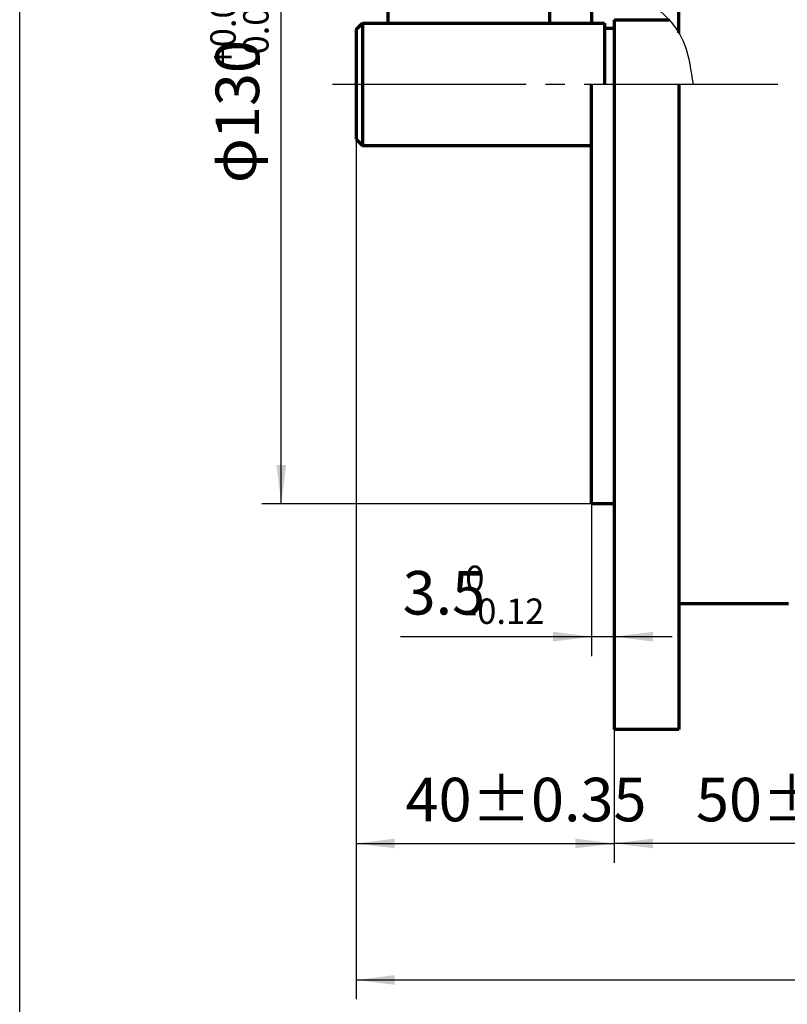
# Model space of a CAD drawing. Units: millimetres. Extents: x -293 to 347, y -246 to 240.
# Drawn here: x -293 to -174, y -124 to 29 of the extents above; entities that cross this region are included whole.
import ezdxf

# ---------------------------------------------------------------- set-up
doc = ezdxf.new("R2010")
doc.units = ezdxf.units.MM
doc.linetypes.add('EB_DASHDOT', pattern=[39, 30, -3, 3, -3])
for name, color, linetype, lineweight in [('CAXA0', 7, 'Continuous', 70), ('CAXA1', 1, 'EB_DASHDOT', 25), ('CAXA3', 7, 'Continuous', 25), ('CAXA4', 3, 'Continuous', 25)]:
    doc.layers.add(name, color=color, linetype=linetype, lineweight=lineweight)
doc.styles.add('标准', font='txt', dxfattribs={"width": 0.667})
doc.dimstyles.new('标准', dxfattribs={"dimscale": 1.5, "dimtxt": 4.5, "dimasz": 4, "dimexe": 2, "dimexo": 0, "dimtad": 1, "dimdec": 1, "dimzin": 12, "dimdsep": 46, "dimtxsty": '标准', "dimcen": 0, "dimdle": 6, "dimaunit": 1, "dimazin": 2, "dimtfac": 1, "dimtdec": 3, "dimtmove": 0, "dimatfit": 3, "dimfxl": 0, "dimtolj": 1, "dimtzin": 0, "dimarcsym": 0})

# ---------------------------------------------------------------- blocks, each defined once
blk = doc.blocks.new('CAXBLOCK20')
at = {"layer": 'CAXA4', "color": 0, "insert": (-232.8, -88.41), "char_height": 6.75, "attachment_point": 1, "style": '标准'}
blk.add_mtext('\\fFangSong_GB2312|b0|i0|p34;40{%%P}0.35', dxfattribs=at)
blk = doc.blocks.new('*CAXBLOCK1920')
at = {"layer": 'CAXA4', "linetype": 'Continuous', "lineweight": 25}
for points in [[(-240.48, -98.59), (-234.48, -99.34), (-234.48, -97.84)], [(-200.48, -98.59), (-206.48, -99.34), (-206.48, -97.84)]]:
    blk.add_hatch(color=0, dxfattribs=at).paths.add_polyline_path(points, flags=0)
at = {"layer": 'CAXA4', "color": 0, "linetype": 'Continuous', "lineweight": 25}
for p, q in [((-200.48, 29.06), (-200.48, -101.59)), ((-240.48, 27.56), (-240.48, -101.59)), ((-240.48, -98.59), (-200.48, -98.59))]:
    blk.add_line(p, q, dxfattribs=at)
blk.add_blockref('CAXBLOCK20', (0, 0), dxfattribs=at)
blk = doc.blocks.new('CAXBLOCK22')
at = {"layer": 'CAXA4', "color": 0, "insert": (-187.8, -88.41), "char_height": 6.75, "attachment_point": 1, "style": '标准'}
blk.add_mtext('\\fFangSong_GB2312|b0|i0|p34;50{%%P}0.15', dxfattribs=at)
blk = doc.blocks.new('*CAXBLOCK2122')
at = {"layer": 'CAXA4', "linetype": 'Continuous', "lineweight": 25}
for points in [[(-200.48, -98.59), (-194.48, -97.84), (-194.48, -99.34)], [(-150.48, -98.59), (-156.48, -97.84), (-156.48, -99.34)]]:
    blk.add_hatch(color=0, dxfattribs=at).paths.add_polyline_path(points, flags=0)
at = {"layer": 'CAXA4', "color": 0, "linetype": 'Continuous', "lineweight": 25}
for p, q in [((-200.48, 29.06), (-200.48, -101.59)), ((-150.48, -67.85), (-150.48, -101.59)), ((-150.48, -98.59), (-200.48, -98.59))]:
    blk.add_line(p, q, dxfattribs=at)
blk.add_blockref('CAXBLOCK22', (0, 0), dxfattribs=at)
blk = doc.blocks.new('CAXBLOCK25')
at = {"layer": 'CAXA4', "color": 0, "attachment_point": 1, "style": '标准'}
for s, insert, char_height in [('\\fFangSong_GB2312|b0|i0|p34;3.5', (-233.26, -56.36), 6.75), ('\\fFangSong_GB2312|b0|i0|p34;0', (-223.56, -55.54), 3.9267), ('\\fFangSong_GB2312|b0|i0|p34;-0.12', (-223.56, -60.63), 3.9267)]:
    blk.add_mtext(s, dxfattribs=dict(at, insert=insert, char_height=char_height))
blk = doc.blocks.new('*CAXBLOCK2425')
at = {"layer": 'CAXA4', "linetype": 'Continuous', "lineweight": 25}
for points in [[(-203.98, -66.54), (-209.98, -65.79), (-209.98, -67.29)], [(-200.48, -66.54), (-194.48, -65.79), (-194.48, -67.29)]]:
    blk.add_hatch(color=0, dxfattribs=at).paths.add_polyline_path(points, flags=0)
at = {"layer": 'CAXA4', "color": 0, "linetype": 'Continuous', "lineweight": 25}
for p, q in [((-203.98, -45.94), (-203.98, -69.54)), ((-200.48, -80.94), (-200.48, -63.54)), ((-191.48, -66.54), (-233.59, -66.54))]:
    blk.add_line(p, q, dxfattribs=at)
blk.add_blockref('CAXBLOCK25', (0, 0), dxfattribs=at)
blk = doc.blocks.new('CAXBLOCK27')
at = {"layer": 'CAXA4', "color": 0, "attachment_point": 1, "rotation": 90, "style": '标准'}
for s, insert, char_height in [('\\fFangSong_GB2312|b0|i0|p34;+0.014', (-263.06, 21.82), 3.9267), ('\\fFangSong_GB2312|b0|i0|p34;-0.011', (-257.96, 21.82), 3.9267), ('\\fFangSong_GB2312|b0|i0|p34;130', (-262.24, 10.58), 6.75), ('\\fFangSong_GB2312|b0|i0|p34;φ', (-262.7, 3.74), 6.75)]:
    blk.add_mtext(s, dxfattribs=dict(at, insert=insert, char_height=char_height))
blk = doc.blocks.new('*CAXBLOCK2627')
at = {"layer": 'CAXA4', "linetype": 'Continuous', "lineweight": 25}
for points in [[(-252.06, 84.06), (-251.31, 78.06), (-252.81, 78.06)], [(-252.06, -45.94), (-251.31, -39.94), (-252.81, -39.94)]]:
    blk.add_hatch(color=0, dxfattribs=at).paths.add_polyline_path(points, flags=0)
at = {"layer": 'CAXA4', "color": 0, "linetype": 'Continuous', "lineweight": 25}
for p, q in [((-203.98, 84.06), (-255.06, 84.06)), ((-252.06, -45.94), (-252.06, 84.06)), ((-200.48, -45.94), (-255.06, -45.94))]:
    blk.add_line(p, q, dxfattribs=at)
blk.add_blockref('CAXBLOCK27', (0, 0), dxfattribs=at)
blk = doc.blocks.new('*CAXBLOCK3738')
at = {"layer": 'CAXA4', "linetype": 'Continuous', "lineweight": 25}
for points in [[(-240.48, -119.74), (-234.48, -120.49), (-234.48, -118.99)], [(36.02, -119.74), (30.02, -120.49), (30.02, -118.99)]]:
    blk.add_hatch(color=0, dxfattribs=at).paths.add_polyline_path(points, flags=0)
at = {"layer": 'CAXA4', "color": 0, "linetype": 'Continuous', "lineweight": 25}
for p, q in [((-240.48, 10.56), (-240.48, -122.74)), ((36.02, -35.94), (36.02, -122.74)), ((-240.48, -119.74), (36.02, -119.74))]:
    blk.add_line(p, q, dxfattribs=at)
at = {"layer": 'CAXA4', "color": 0, "linetype": 'Continuous', "lineweight": 25, "insert": (-110.02, -109.56), "char_height": 6.75, "attachment_point": 1, "style": '标准'}
blk.add_mtext('\\fFangSong_GB2312|b0|i0|p34;(280)', dxfattribs=at)

msp = doc.modelspace()

# ---------------------------------------------------------------- linework, layer by layer
at = {"layer": 'CAXA0', "linetype": 'Continuous', "lineweight": 70}
for p, q in [((-190.48, 27.04), (-190.48, 119.06)), ((-203.98, 84.06), (-203.98, 28.56)), ((-235.48, 28.56), (-235.48, 31.06)), ((-210.48, 31.06), (-210.48, 28.56)), ((-200.48, 29.06), (-200.48, 9.06)), ((-240.48, 27.56), (-239.48, 28.56)), ((-240.48, 27.56), (-240.48, 10.56)), ((-239.48, 28.56), (-201.98, 28.56)), ((-239.48, 28.56), (-239.48, 9.56)), ((-201.98, 28.56), (-201.98, 19.06)), ((-201.98, 27.76), (-200.48, 27.76)), ((-203.98, -45.94), (-203.98, 19.06)), ((-200.48, 19.06), (-200.48, -80.94)), ((-190.48, 19.06), (-190.48, -80.94)), ((-240.48, 10.56), (-239.48, 9.56)), ((-239.48, 9.56), (-203.98, 9.56)), ((-200.48, -45.94), (-203.98, -45.94)), ((-173.48, -61.44), (-190.48, -61.44)), ((-190.48, -80.94), (-200.48, -80.94))]:
    msp.add_line(p, q, dxfattribs=at)
at = {"layer": 'CAXA0'}
msp.add_line((-200.48, 29.06), (-191.98, 29.06), dxfattribs=at)
at = {"layer": 'CAXA1', "linetype": 'EB_DASHDOT', "lineweight": 25}
msp.add_line((-244.11, 19.06), (45.46, 19.06), dxfattribs=at)
at = {"layer": 'CAXA3', "linetype": 'Continuous', "lineweight": 25}
msp.add_line((-292.59, -130.92), (-292.59, 213.42), dxfattribs=at)
msp.add_open_spline([(-207.96, 33.2), (-203.96, 34.11), (-196.05, 33.83), (-189.11, 26.35), (-188.62, 21.14), (-188.26, 19.06)], degree=3, knots=[0, 0, 0, 0, 12.506946, 21.759911, 28.163206, 28.163206, 28.163206, 28.163206], dxfattribs=at)

# ---------------------------------------------------------------- dimensions: what is measured, and where the dimension line sits
at = {"layer": 'CAXA4', "linetype": 'Continuous', "lineweight": 25}
for base, p1, p2, angle, text, picture, middle in [((-252.06, 19.06), (-200.48, -45.94), (-203.98, 84.06), 270, '\\fFangSong_GB2312;φ130\\S+0.014^ -0.011;', '*CAXBLOCK2627', (-257.85, 19.06)), ((-223.62, -66.54), (-200.48, -80.94), (-203.98, -45.94), 0, '\\fFangSong_GB2312;3.5\\S0^ -0.12;', '*CAXBLOCK2425', (-223.62, -60.98))]:
    dim = msp.add_linear_dim(base=base, p1=p1, p2=p2, angle=angle, text=text, dimstyle='标准', dxfattribs=at)
    dim.commit()
    dim.dimension.update_dxf_attribs({"geometry": picture, "text_midpoint": middle})
for base, p1, p2, text, picture, middle in [((-220.48, -98.59), (-240.48, 27.56), (-200.48, 29.06), '\\fFangSong_GB2312;40\\S+0.35^ -0.35;', '*CAXBLOCK1920', (-220.48, -93.03)), ((-175.48, -98.59), (-150.48, -67.85), (-200.48, 29.06), '\\fFangSong_GB2312;50\\S+0.15^ -0.15;', '*CAXBLOCK2122', (-175.48, -93.03)), ((-102.23, -119.74), (-240.48, 10.56), (36.02, -35.94), '\\fFangSong_GB2312;(280)', '*CAXBLOCK3738', (-102.23, -114.18))]:
    dim = msp.add_linear_dim(base=base, p1=p1, p2=p2, text=text, dimstyle='标准', dxfattribs=at)
    dim.commit()
    dim.dimension.update_dxf_attribs({"geometry": picture, "text_midpoint": middle})

doc.saveas('drawing.dxf')
